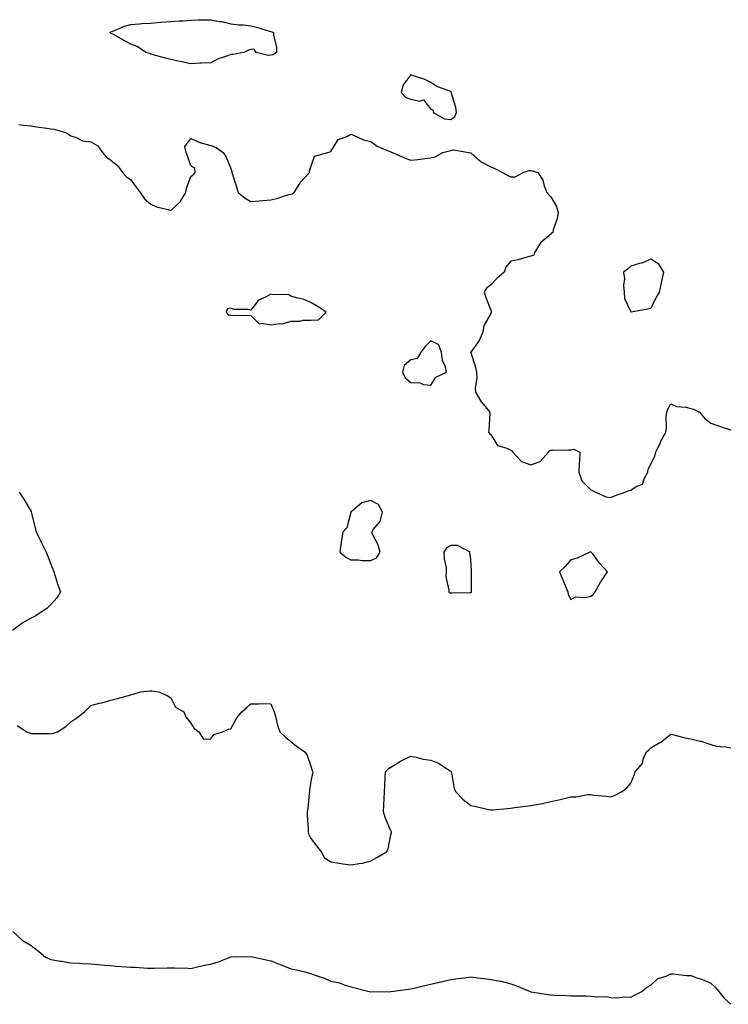
# Model space of a CAD drawing. Units: inches. Extents: x 905123 to 907763, y 7274138 to 7276778.
# Drawn here: x 905992 to 906347, y 7274636 to 7275128 of the extents above; entities that cross this region are included whole.
import ezdxf

# ---------------------------------------------------------------- set-up
doc = ezdxf.new("R2010")
doc.units = ezdxf.units.IN
doc.header["$MEASUREMENT"] = 0
doc.layers.add('Contour_90517274', color=7, linetype='Continuous', true_color=0x5ebcbf)

msp = doc.modelspace()

# ---------------------------------------------------------------- linework, layer by layer
at = {"layer": 'Contour_90517274'}
for points in [[(906118.05, 7275110.54, 3306), (906116.63, 7275110.49, 3306), (906110.74, 7275111.92, 3306), (906109.76, 7275113.63, 3306), (906108.05, 7275113.51, 3306), (906106.79, 7275113.19, 3306), (906104.54, 7275111.92, 3306), (906099.08, 7275110.89, 3306), (906098.05, 7275110.96, 3306), (906096.41, 7275110.28, 3306), (906091.42, 7275108.55, 3306), (906088.05, 7275106.79, 3306), (906083.39, 7275106.58, 3306), (906082.69, 7275106.57, 3306), (906078.05, 7275106.34, 3306), (906073.41, 7275107.28, 3306), (906072.44, 7275107.53, 3306), (906068.05, 7275108.49, 3306), (906065.25, 7275109.13, 3306), (906059.17, 7275110.81, 3306), (906058.05, 7275111.07, 3306), (906057.53, 7275111.4, 3306), (906055.5, 7275111.92, 3306), (906051.12, 7275115, 3306), (906048.05, 7275116.16, 3306), (906044.32, 7275118.19, 3306), (906038.91, 7275121.05, 3306), (906038.05, 7275121.51, 3306), (906037.79, 7275121.67, 3306), (906037.52, 7275121.92, 3306), (906037.79, 7275122.18, 3306), (906038.05, 7275122.31, 3306), (906038.64, 7275122.51, 3306), (906044.8, 7275125.17, 3306), (906048.05, 7275126.03, 3306), (906052.38, 7275126.26, 3306), (906053.57, 7275126.4, 3306), (906058.05, 7275126.65, 3306), (906062.91, 7275127.07, 3306), (906063.2, 7275127.07, 3306), (906068.05, 7275127.42, 3306), (906072.18, 7275127.8, 3306), (906074, 7275127.87, 3306), (906078.05, 7275128.21, 3306), (906081.71, 7275128.26, 3306), (906084.46, 7275128.33, 3306), (906088.05, 7275128.38, 3306), (906092.41, 7275127.55, 3306), (906093.57, 7275127.44, 3306), (906098.05, 7275126.36, 3306), (906101.98, 7275125.85, 3306), (906104.19, 7275125.79, 3306), (906108.05, 7275125.35, 3306), (906110.8, 7275124.66, 3306), (906117.38, 7275122.59, 3306), (906118.05, 7275122.41, 3306), (906118.45, 7275122.32, 3306), (906119.34, 7275121.92, 3306), (906119.3, 7275120.67, 3306), (906120.92, 7275114.79, 3306), (906120.89, 7275111.92, 3306), (906119.21, 7275110.76, 3306)], [(906208.05, 7275078.39, 3307), (906210.02, 7275079.95, 3307), (906210.89, 7275081.92, 3307), (906210.49, 7275084.35, 3307), (906208.43, 7275091.54, 3307), (906208.35, 7275091.92, 3307), (906208.28, 7275092.15, 3307), (906208.05, 7275092.39, 3307), (906207.18, 7275092.79, 3307), (906201.07, 7275094.94, 3307), (906198.05, 7275096.96, 3307), (906194.71, 7275098.58, 3307), (906189.84, 7275100.13, 3307), (906188.05, 7275100.83, 3307), (906184.17, 7275095.8, 3307), (906183.28, 7275091.92, 3307), (906185.48, 7275089.35, 3307), (906188.05, 7275088.57, 3307), (906192.37, 7275087.6, 3307), (906194.35, 7275088.22, 3307), (906198.05, 7275083.62, 3307), (906199.28, 7275083.14, 3307), (906199.19, 7275081.92, 3307), (906204.96, 7275078.83, 3307)], [(906308.05, 7274983.94, 3307), (906310.84, 7274989.13, 3307), (906312.5, 7274991.92, 3307), (906313.37, 7274996.61, 3307), (906313.64, 7274997.52, 3307), (906314.64, 7275001.92, 3307), (906312.11, 7275005.98, 3307), (906308.05, 7275008.53, 3307), (906303.55, 7275006.42, 3307), (906302.42, 7275006.29, 3307), (906298.05, 7275005.04, 3307), (906296.41, 7275003.55, 3307), (906294.44, 7275001.92, 3307), (906294.87, 7274998.74, 3307), (906294.51, 7274995.46, 3307), (906294.82, 7274991.92, 3307), (906294.98, 7274988.85, 3307), (906298.05, 7274982.1, 3307), (906298.27, 7274982.14, 3307), (906306.38, 7274983.59, 3307)], [(906138.05, 7274978.05, 3306), (906141.9, 7274978.07, 3306), (906145.78, 7274981.92, 3306), (906141.14, 7274985.02, 3306), (906138.05, 7274986.78, 3306), (906134.5, 7274988.38, 3306), (906130.89, 7274989.08, 3306), (906128.05, 7274989.97, 3306), (906126.88, 7274990.75, 3306), (906119.39, 7274990.58, 3306), (906118.05, 7274990.95, 3306), (906115.76, 7274989.63, 3306), (906111.93, 7274988.04, 3306), (906108.05, 7274982.98, 3306), (906106.66, 7274983.32, 3306), (906099.52, 7274983.39, 3306), (906098.05, 7274984.02, 3306), (906096.4, 7274983.57, 3306), (906095.66, 7274981.92, 3306), (906096.75, 7274980.62, 3306), (906098.05, 7274980.48, 3306), (906099.62, 7274980.35, 3306), (906106.56, 7274980.44, 3306), (906108.05, 7274980.26, 3306), (906112.2, 7274976.06, 3306), (906113.48, 7274976.49, 3306), (906118.05, 7274975.56, 3306), (906122.41, 7274976.28, 3306), (906123.83, 7274976.15, 3306), (906128.05, 7274977.46, 3306), (906132.51, 7274977.47, 3306), (906134.16, 7274978.03, 3306)], [(906198.05, 7274945.38, 3306), (906200.59, 7274949.38, 3306), (906205.91, 7274951.92, 3306), (906205.36, 7274954.62, 3306), (906203.83, 7274957.7, 3306), (906203.44, 7274961.92, 3306), (906201.96, 7274965.83, 3306), (906198.05, 7274967.58, 3306), (906195.25, 7274964.72, 3306), (906193.03, 7274961.92, 3306), (906191.2, 7274958.77, 3306), (906188.05, 7274958.14, 3306), (906184.74, 7274955.22, 3306), (906183.8, 7274951.92, 3306), (906185.21, 7274949.08, 3306), (906188.05, 7274946.72, 3306), (906192.7, 7274946.58, 3306), (906194.24, 7274945.73, 3306)], [(906168.05, 7274857.62, 3306), (906170.92, 7274859.05, 3306), (906172.72, 7274861.92, 3306), (906171.7, 7274865.57, 3306), (906168.78, 7274871.19, 3306), (906168.48, 7274871.92, 3306), (906169.41, 7274873.29, 3306), (906172.73, 7274877.23, 3306), (906173.81, 7274881.92, 3306), (906171.88, 7274885.75, 3306), (906168.05, 7274887.75, 3306), (906163.48, 7274886.48, 3306), (906158.08, 7274881.92, 3306), (906158.1, 7274881.86, 3306), (906158.05, 7274881.66, 3306), (906156.02, 7274873.94, 3306), (906153.97, 7274871.92, 3306), (906153.18, 7274867.05, 3306), (906153.12, 7274866.85, 3306), (906152.58, 7274861.92, 3306), (906155.54, 7274859.41, 3306), (906158.05, 7274858.08, 3306), (906161.92, 7274858.05, 3306), (906163.78, 7274857.65, 3306)], [(906218.05, 7274841.64, 3306), (906218.24, 7274841.72, 3306), (906218.37, 7274841.92, 3306), (906218.34, 7274842.21, 3306), (906218.4, 7274851.57, 3306), (906218.37, 7274851.92, 3306), (906218.39, 7274852.26, 3306), (906218.05, 7274858.19, 3306), (906217.57, 7274861.44, 3306), (906217.68, 7274861.92, 3306), (906211.37, 7274865.24, 3306), (906208.05, 7274865.12, 3306), (906205.91, 7274864.06, 3306), (906204.58, 7274861.92, 3306), (906204.65, 7274858.52, 3306), (906205.73, 7274854.24, 3306), (906205.8, 7274851.92, 3306), (906205.64, 7274849.52, 3306), (906207.12, 7274842.86, 3306), (906207, 7274841.92, 3306), (906207.65, 7274841.52, 3306), (906208.05, 7274841.4, 3306), (906208.57, 7274841.4, 3306), (906217.77, 7274841.64, 3306)], [(906278.05, 7274839.78, 3306), (906279.24, 7274840.73, 3306), (906280.25, 7274841.92, 3306), (906282.98, 7274846.85, 3306), (906283.03, 7274846.94, 3306), (906286.44, 7274851.92, 3306), (906282.51, 7274856.38, 3306), (906279.02, 7274860.95, 3306), (906278.26, 7274861.92, 3306), (906278.17, 7274862.04, 3306), (906278.05, 7274862.11, 3306), (906277.91, 7274862.06, 3306), (906277.56, 7274861.92, 3306), (906271.19, 7274858.78, 3306), (906268.05, 7274857.93, 3306), (906265.25, 7274854.72, 3306), (906262.47, 7274851.92, 3306), (906264.13, 7274847.99, 3306), (906265.58, 7274844.38, 3306), (906266.6, 7274841.92, 3306), (906266.81, 7274840.68, 3306), (906268.05, 7274838.08, 3306), (906270.41, 7274839.56, 3306), (906275.22, 7274839.1, 3306)]]:
    msp.add_polyline3d(points, close=True, dxfattribs=at)
for points in [[(905992, 7275075.88, 3306), (905994.37, 7275075.59, 3306), (905998.05, 7275075.25, 3306), (906000.86, 7275074.73, 3306), (906005.91, 7275074.07, 3306), (906008.05, 7275073.71, 3306), (906009.64, 7275073.5, 3306), (906015.35, 7275071.92, 3306), (906017.1, 7275070.96, 3306), (906018.05, 7275070.26, 3306), (906020.34, 7275069.63, 3306), (906023.81, 7275067.68, 3306), (906028.05, 7275067.17, 3306), (906031.4, 7275065.27, 3306), (906033.75, 7275061.92, 3306), (906035.74, 7275059.61, 3306), (906038.05, 7275058.09, 3306), (906041.42, 7275055.29, 3306), (906043.74, 7275051.92, 3306), (906045.84, 7275049.71, 3306), (906048.05, 7275048.24, 3306), (906050.71, 7275044.59, 3306), (906052.69, 7275041.92, 3306), (906054.89, 7275038.76, 3306), (906058.05, 7275035.97, 3306), (906060.89, 7275034.76, 3306), (906066.67, 7275033.3, 3306), (906068.05, 7275032.84, 3306), (906072.7, 7275037.27, 3306), (906075.46, 7275041.92, 3306), (906075.87, 7275044.1, 3306), (906078.05, 7275049.82, 3306), (906079.19, 7275050.78, 3306), (906080.23, 7275051.92, 3306), (906079.99, 7275053.86, 3306), (906078.05, 7275055.14, 3306), (906076.41, 7275060.29, 3306), (906075.74, 7275061.92, 3306), (906074.99, 7275064.98, 3306), (906078.05, 7275068.84, 3306), (906082.94, 7275066.8, 3306), (906083.2, 7275066.76, 3306), (906088.05, 7275065.41, 3306), (906090.61, 7275064.48, 3306), (906094.19, 7275061.92, 3306), (906095.68, 7275059.55, 3306), (906098.05, 7275053.86, 3306), (906098.44, 7275052.31, 3306), (906098.46, 7275051.92, 3306), (906098.65, 7275051.32, 3306), (906100.77, 7275044.64, 3306), (906101.66, 7275041.92, 3306), (906105.13, 7275038.99, 3306), (906108.05, 7275037.38, 3306), (906112.21, 7275037.76, 3306), (906114, 7275037.87, 3306), (906118.05, 7275038.22, 3306), (906121.05, 7275038.92, 3306), (906126.92, 7275040.79, 3306), (906128.05, 7275041.1, 3306), (906128.72, 7275041.26, 3306), (906129.71, 7275041.92, 3306), (906132.59, 7275046.45, 3306), (906132.92, 7275047.05, 3306), (906137.39, 7275051.92, 3306), (906137.43, 7275052.55, 3306), (906138.05, 7275054.64, 3306), (906139.92, 7275060.05, 3306), (906146.59, 7275061.92, 3306), (906147.66, 7275062.31, 3306), (906148.05, 7275062.48, 3306), (906151.63, 7275068.34, 3306), (906156.08, 7275069.96, 3306), (906158.05, 7275071.07, 3306), (906159.35, 7275070.62, 3306), (906164.33, 7275068.2, 3306), (906168.05, 7275067.36, 3306), (906171.21, 7275065.07, 3306), (906177.49, 7275062.48, 3306), (906178.05, 7275062.2, 3306), (906178.26, 7275062.13, 3306), (906178.86, 7275061.92, 3306), (906185.15, 7275059.02, 3306), (906188.05, 7275057.99, 3306), (906191.61, 7275058.36, 3306), (906195.05, 7275058.92, 3306), (906198.05, 7275059.26, 3306), (906200.22, 7275059.75, 3306), (906204.07, 7275061.92, 3306), (906207.32, 7275062.65, 3306), (906208.05, 7275062.83, 3306), (906209.38, 7275063.26, 3306), (906217.14, 7275061.92, 3306), (906217.83, 7275061.7, 3306), (906218.05, 7275061.65, 3306), (906219.68, 7275060.29, 3306), (906223.28, 7275057.15, 3306), (906228.05, 7275054.69, 3306), (906230.05, 7275053.91, 3306), (906233.91, 7275051.92, 3306), (906236.5, 7275050.38, 3306), (906238.05, 7275049.73, 3306), (906240.18, 7275049.79, 3306), (906244.29, 7275051.92, 3306), (906247.16, 7275052.81, 3306), (906248.05, 7275052.92, 3306), (906248.89, 7275052.76, 3306), (906251.61, 7275051.92, 3306), (906254.11, 7275047.98, 3306), (906254.79, 7275045.17, 3306), (906256.07, 7275041.92, 3306), (906256.93, 7275040.81, 3306), (906258.05, 7275039.65, 3306), (906260.99, 7275034.86, 3306), (906261.71, 7275031.92, 3306), (906261.27, 7275028.7, 3306), (906259.25, 7275023.12, 3306), (906259, 7275021.92, 3306), (906258.45, 7275021.52, 3306), (906258.05, 7275021.05, 3306), (906253.06, 7275016.91, 3306), (906249.99, 7275011.92, 3306), (906249.54, 7275010.43, 3306), (906248.05, 7275010, 3306), (906245.51, 7275009.38, 3306), (906241.8, 7275008.17, 3306), (906238.05, 7275007.46, 3306), (906235.52, 7275004.45, 3306), (906234.74, 7275001.92, 3306), (906231.12, 7274998.85, 3306), (906228.05, 7274995.62, 3306), (906225.95, 7274994.02, 3306), (906224.78, 7274991.92, 3306), (906225.52, 7274989.38, 3306), (906228.05, 7274983, 3306), (906228.24, 7274982.11, 3306), (906228.21, 7274981.92, 3306), (906228.21, 7274981.75, 3306), (906228.05, 7274981.38, 3306), (906224.64, 7274975.33, 3306), (906224.12, 7274971.92, 3306), (906222.25, 7274967.72, 3306), (906218.05, 7274961.95, 3306), (906218.01, 7274961.96, 3306), (906217.94, 7274961.92, 3306), (906217.97, 7274961.84, 3306), (906218.05, 7274961.85, 3306), (906220.46, 7274954.33, 3306), (906220.98, 7274951.92, 3306), (906221.09, 7274948.88, 3306), (906220.19, 7274944.06, 3306), (906220.32, 7274941.92, 3306), (906223.19, 7274937.06, 3306), (906225.16, 7274934.81, 3306), (906227.62, 7274931.92, 3306), (906227.55, 7274931.42, 3306), (906227.03, 7274922.94, 3306), (906226.88, 7274921.92, 3306), (906227.43, 7274921.3, 3306), (906228.05, 7274920.75, 3306), (906231.37, 7274915.24, 3306), (906236.04, 7274913.93, 3306), (906238.05, 7274912.88, 3306), (906238.61, 7274912.49, 3306), (906239.09, 7274911.92, 3306), (906243.42, 7274907.29, 3306), (906248.05, 7274905.62, 3306), (906252.81, 7274907.16, 3306), (906256.93, 7274911.92, 3306), (906257.45, 7274912.53, 3306), (906258.05, 7274912.92, 3306), (906258.98, 7274912.85, 3306), (906266.84, 7274913.13, 3306), (906268.05, 7274913.05, 3306), (906269.59, 7274913.45, 3306), (906272.61, 7274911.92, 3306), (906272.42, 7274907.55, 3306), (906272.33, 7274906.2, 3306), (906272.12, 7274901.92, 3306), (906273.65, 7274897.52, 3306), (906278.05, 7274893.11, 3306), (906278.87, 7274892.74, 3306), (906280.66, 7274891.92, 3306), (906285.66, 7274889.53, 3306), (906288.05, 7274889.27, 3306), (906290.01, 7274889.96, 3306), (906295.07, 7274891.92, 3306), (906297.23, 7274892.74, 3306), (906298.05, 7274892.86, 3306), (906300.76, 7274894.63, 3306), (906304.02, 7274895.95, 3306), (906304.69, 7274898.56, 3306), (906306.53, 7274901.92, 3306), (906306.7, 7274903.27, 3306), (906308.05, 7274905.98, 3306), (906310.11, 7274909.86, 3306), (906310.53, 7274911.92, 3306), (906312.87, 7274916.74, 3306), (906312.98, 7274916.99, 3306), (906315.65, 7274921.92, 3306), (906315.92, 7274924.06, 3306), (906315.82, 7274929.69, 3306), (906316.03, 7274931.92, 3306), (906316.64, 7274933.34, 3306), (906318.05, 7274936.07, 3306), (906320.87, 7274934.74, 3306), (906325.62, 7274934.34, 3306), (906328.05, 7274933.69, 3306), (906329.51, 7274933.38, 3306), (906332.47, 7274931.92, 3306), (906335.01, 7274928.88, 3306), (906338.05, 7274926.42, 3306), (906341.45, 7274925.32, 3306), (906346.36, 7274923.61, 3306), (906348.05, 7274923.04, 3306)], [(905992.05, 7274891.92, 3305), (905994.46, 7274888.33, 3305), (905998.05, 7274882.12, 3305), (905998.09, 7274881.96, 3305), (905998.12, 7274881.85, 3305), (906000.12, 7274873.99, 3305), (906000.63, 7274871.92, 3305), (906003.08, 7274866.96, 3305), (906003.16, 7274866.81, 3305), (906005.6, 7274861.92, 3305), (906006.29, 7274860.16, 3305), (906008.05, 7274855.89, 3305), (906009.06, 7274852.93, 3305), (906009.44, 7274851.92, 3305), (906010.09, 7274849.88, 3305), (906011.54, 7274845.41, 3305), (906012.74, 7274841.92, 3305), (906010.97, 7274839, 3305), (906008.05, 7274835.66, 3305), (906006.09, 7274833.88, 3305), (906003.52, 7274831.92, 3305), (906000.16, 7274829.81, 3305), (905998.05, 7274828.85, 3305), (905993.66, 7274826.3, 3305), (905988.82, 7274822.69, 3305)], [(905991.2, 7274775.07, 3305), (905996.03, 7274771.92, 3305), (905997.52, 7274771.38, 3305), (905998.05, 7274771.14, 3305), (905998.93, 7274771.03, 3305), (906007.24, 7274771.11, 3305), (906008.05, 7274770.98, 3305), (906008.86, 7274771.11, 3305), (906011.29, 7274771.92, 3305), (906015.41, 7274774.56, 3305), (906018.05, 7274776.84, 3305), (906021.01, 7274778.95, 3305), (906024.78, 7274781.92, 3305), (906026.43, 7274783.54, 3305), (906028.05, 7274785.02, 3305), (906032.34, 7274786.21, 3305), (906033.47, 7274786.49, 3305), (906038.05, 7274787.81, 3305), (906041.38, 7274788.59, 3305), (906046.11, 7274789.98, 3305), (906048.05, 7274790.46, 3305), (906049.19, 7274790.78, 3305), (906052.8, 7274791.92, 3305), (906057.53, 7274792.44, 3305), (906058.05, 7274792.47, 3305), (906058.52, 7274792.39, 3305), (906062.01, 7274791.92, 3305), (906066.15, 7274790.02, 3305), (906068.05, 7274788.98, 3305), (906070.34, 7274784.21, 3305), (906074.47, 7274781.92, 3305), (906075.46, 7274779.33, 3305), (906078.05, 7274776.19, 3305), (906079.68, 7274773.55, 3305), (906082.05, 7274771.92, 3305), (906084.41, 7274768.29, 3305), (906088.05, 7274768.46, 3305), (906089.43, 7274770.54, 3305), (906093.9, 7274771.92, 3305), (906096.78, 7274773.19, 3305), (906098.05, 7274773.46, 3305), (906101.05, 7274778.92, 3305), (906103.46, 7274781.92, 3305), (906105.95, 7274784.02, 3305), (906108.05, 7274785.99, 3305), (906112.04, 7274785.91, 3305), (906113.95, 7274786.02, 3305), (906118.05, 7274785.94, 3305), (906119.22, 7274783.09, 3305), (906119.73, 7274781.92, 3305), (906120.43, 7274779.54, 3305), (906121.32, 7274775.19, 3305), (906122.54, 7274771.92, 3305), (906125.34, 7274769.21, 3305), (906128.05, 7274767.07, 3305), (906130.85, 7274764.71, 3305), (906134.96, 7274761.92, 3305), (906136.23, 7274760.1, 3305), (906138.05, 7274754.65, 3305), (906138.73, 7274752.6, 3305), (906139.01, 7274751.92, 3305), (906138.83, 7274751.14, 3305), (906138.05, 7274747.28, 3305), (906137.36, 7274742.61, 3305), (906137.31, 7274741.92, 3305), (906137.21, 7274741.08, 3305), (906136.46, 7274733.51, 3305), (906136.25, 7274731.92, 3305), (906136.25, 7274730.12, 3305), (906136.62, 7274723.35, 3305), (906136.63, 7274721.92, 3305), (906136.91, 7274720.78, 3305), (906138.05, 7274718.5, 3305), (906140.91, 7274714.77, 3305), (906143.14, 7274711.92, 3305), (906144.91, 7274708.78, 3305), (906148.05, 7274706.84, 3305), (906152.23, 7274706.1, 3305), (906154.08, 7274705.89, 3305), (906158.05, 7274705.27, 3305), (906162.2, 7274706.06, 3305), (906163.83, 7274706.14, 3305), (906168.05, 7274707.31, 3305), (906171.04, 7274708.92, 3305), (906175.95, 7274711.92, 3305), (906176.71, 7274713.26, 3305), (906178.05, 7274720.36, 3305), (906178.46, 7274721.51, 3305), (906178.43, 7274721.92, 3305), (906178.28, 7274722.14, 3305), (906178.05, 7274722.4, 3305), (906175.16, 7274729.03, 3305), (906174.33, 7274731.92, 3305), (906174.54, 7274735.43, 3305), (906174.7, 7274738.57, 3305), (906174.89, 7274741.92, 3305), (906175.1, 7274744.87, 3305), (906175.14, 7274749.02, 3305), (906175.34, 7274751.92, 3305), (906176.63, 7274753.35, 3305), (906178.05, 7274754.21, 3305), (906182.83, 7274757.14, 3305), (906183.61, 7274757.49, 3305), (906188.05, 7274759.65, 3305), (906190.8, 7274759.17, 3305), (906194.29, 7274758.15, 3305), (906198.05, 7274757.64, 3305), (906202.23, 7274756.1, 3305), (906207.43, 7274752.55, 3305), (906208.05, 7274752.17, 3305), (906208.18, 7274752.06, 3305), (906208.29, 7274751.92, 3305), (906208.42, 7274751.56, 3305), (906209.71, 7274743.58, 3305), (906210.59, 7274741.92, 3305), (906214.15, 7274738.01, 3305), (906218.05, 7274735.11, 3305), (906220.72, 7274734.59, 3305), (906226.96, 7274733, 3305), (906228.05, 7274732.78, 3305), (906228.98, 7274732.86, 3305), (906236.39, 7274733.57, 3305), (906238.05, 7274733.71, 3305), (906240.09, 7274733.96, 3305), (906245.34, 7274734.63, 3305), (906248.05, 7274734.97, 3305), (906251.9, 7274735.78, 3305), (906253.88, 7274736.09, 3305), (906258.05, 7274737.1, 3305), (906262.16, 7274737.81, 3305), (906264.73, 7274738.6, 3305), (906268.05, 7274739.3, 3305), (906270.65, 7274739.32, 3305), (906276.59, 7274740.46, 3305), (906278.05, 7274740.46, 3305), (906279.75, 7274740.22, 3305), (906285.9, 7274739.76, 3305), (906288.05, 7274739.38, 3305), (906289.97, 7274740, 3305), (906293.37, 7274741.92, 3305), (906296.09, 7274743.88, 3305), (906298.05, 7274746.15, 3305), (906299.83, 7274750.14, 3305), (906300.35, 7274751.92, 3305), (906303.93, 7274756.04, 3305), (906304.35, 7274758.22, 3305), (906305.86, 7274761.92, 3305), (906307.07, 7274762.9, 3305), (906308.05, 7274763.92, 3305), (906312.63, 7274766.51, 3305), (906313.19, 7274766.77, 3305), (906318.05, 7274770.67, 3305), (906319.6, 7274770.37, 3305), (906325.09, 7274768.96, 3305), (906328.05, 7274768.47, 3305), (906332.72, 7274767.25, 3305), (906333.29, 7274767.15, 3305), (906338.05, 7274765.5, 3305), (906340.83, 7274764.7, 3305), (906345.53, 7274764.44, 3305), (906348.05, 7274763.93, 3305)], [(905988.88, 7274671.92, 3304), (905993.67, 7274667.54, 3304), (905998.05, 7274664.98, 3304), (905999.81, 7274663.68, 3304), (906001.9, 7274661.92, 3304), (906005.22, 7274659.09, 3304), (906008.05, 7274657.88, 3304), (906012.79, 7274657.18, 3304), (906013.28, 7274657.15, 3304), (906018.05, 7274656.29, 3304), (906022.17, 7274656.03, 3304), (906023.97, 7274656, 3304), (906028.05, 7274655.77, 3304), (906031.59, 7274655.46, 3304), (906034.8, 7274655.17, 3304), (906038.05, 7274654.89, 3304), (906040.79, 7274654.66, 3304), (906045.65, 7274654.31, 3304), (906048.05, 7274654.13, 3304), (906050.18, 7274654.05, 3304), (906056.36, 7274653.61, 3304), (906058.05, 7274653.55, 3304), (906059.71, 7274653.57, 3304), (906066.17, 7274653.8, 3304), (906068.05, 7274653.82, 3304), (906069.94, 7274653.8, 3304), (906076.43, 7274653.54, 3304), (906078.05, 7274653.52, 3304), (906080, 7274653.86, 3304), (906084.83, 7274655.14, 3304), (906088.05, 7274655.6, 3304), (906092.79, 7274657.18, 3304), (906093.77, 7274657.63, 3304), (906098.05, 7274659.36, 3304), (906100.49, 7274659.48, 3304), (906105.45, 7274659.31, 3304), (906108.05, 7274659.41, 3304), (906111.24, 7274658.73, 3304), (906114.18, 7274658.05, 3304), (906118.05, 7274657.24, 3304), (906121.86, 7274655.73, 3304), (906125.74, 7274654.23, 3304), (906128.05, 7274653.33, 3304), (906129.19, 7274653.06, 3304), (906134.5, 7274651.92, 3304), (906137.31, 7274651.18, 3304), (906138.05, 7274650.87, 3304), (906139.75, 7274650.22, 3304), (906144.71, 7274648.59, 3304), (906148.05, 7274647.11, 3304), (906152.34, 7274646.21, 3304), (906154.68, 7274645.29, 3304), (906158.05, 7274644.33, 3304), (906159.96, 7274643.82, 3304), (906167.18, 7274641.92, 3304), (906167.91, 7274641.78, 3304), (906168.05, 7274641.77, 3304), (906168.2, 7274641.77, 3304), (906178.05, 7274641.92, 3304), (906186.85, 7274643.12, 3304), (906188.05, 7274643.22, 3304), (906189.7, 7274643.56, 3304), (906195.01, 7274644.96, 3304), (906198.05, 7274645.53, 3304), (906202.85, 7274646.72, 3304), (906203.17, 7274646.8, 3304), (906208.05, 7274648.01, 3304), (906211.51, 7274648.46, 3304), (906214.95, 7274648.82, 3304), (906218.05, 7274649.21, 3304), (906221.15, 7274648.82, 3304), (906224.54, 7274648.41, 3304), (906228.05, 7274647.99, 3304), (906232.9, 7274647.08, 3304), (906233.19, 7274647.06, 3304), (906238.05, 7274645.71, 3304), (906240.93, 7274644.8, 3304), (906247.69, 7274641.92, 3304), (906247.96, 7274641.83, 3304), (906248.05, 7274641.81, 3304), (906248.17, 7274641.8, 3304), (906256.5, 7274640.38, 3304), (906258.05, 7274640.2, 3304), (906259.86, 7274640.11, 3304), (906266.01, 7274639.89, 3304), (906268.05, 7274639.78, 3304), (906270.28, 7274639.69, 3304), (906275.83, 7274639.7, 3304), (906278.05, 7274639.61, 3304), (906280.68, 7274639.28, 3304), (906285.54, 7274639.41, 3304), (906288.05, 7274638.98, 3304), (906291.17, 7274638.8, 3304), (906295.45, 7274639.32, 3304), (906298.05, 7274639.1, 3304), (906299.94, 7274640.03, 3304), (906303.67, 7274641.92, 3304), (906306, 7274643.97, 3304), (906308.05, 7274645.08, 3304), (906311.55, 7274648.42, 3304), (906315.81, 7274649.67, 3304), (906318.05, 7274650.73, 3304), (906319.26, 7274650.71, 3304), (906326.09, 7274649.96, 3304), (906328.05, 7274649.95, 3304), (906331.19, 7274648.78, 3304), (906334.02, 7274647.9, 3304), (906338.05, 7274646.07, 3304), (906340.27, 7274644.14, 3304), (906342.06, 7274641.92, 3304), (906344.71, 7274638.59, 3304), (906348.05, 7274635.51, 3304)]]:
    msp.add_polyline3d(points, dxfattribs=at)

doc.saveas('drawing.dxf')
